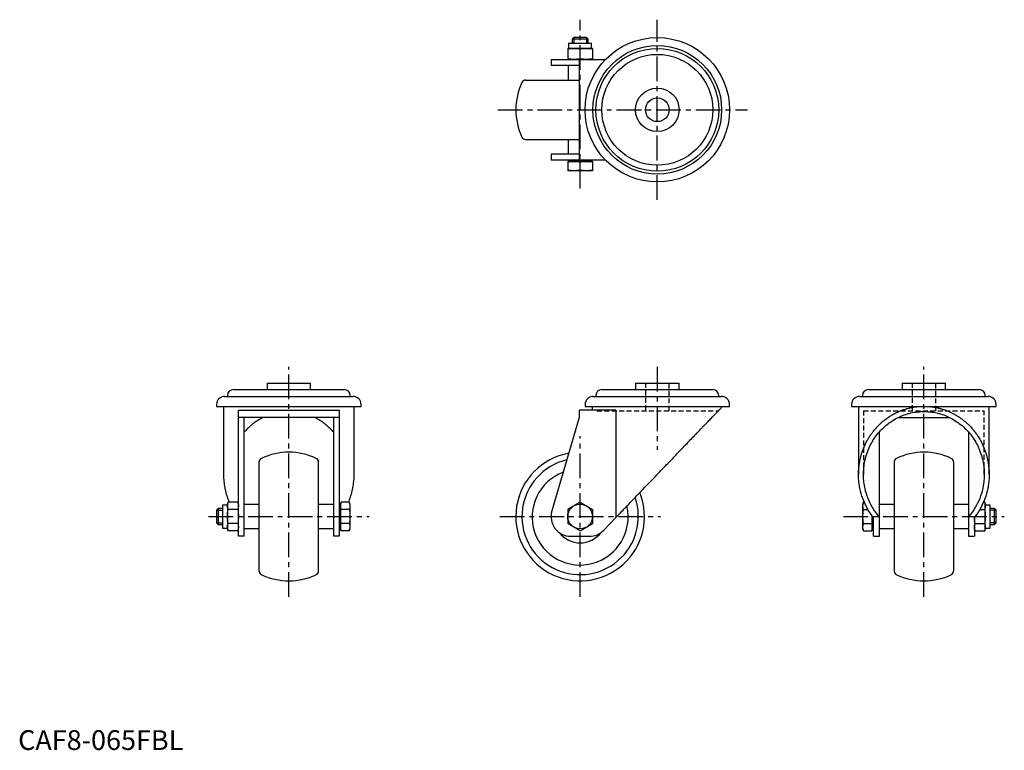
# Model space of a CAD drawing. Extents: x 1 to 498, y 0 to 369.
import ezdxf

# ---------------------------------------------------------------- set-up
doc = ezdxf.new("R2010")
doc.units = 0
doc.header["$LTSCALE"] = 10
doc.header["$MEASUREMENT"] = 0
doc.linetypes.add('CENTER', pattern=[2, 1.25, -0.25, 0.25, -0.25])
doc.linetypes.add('HIDDEN', pattern=[0.375, 0.25, -0.125])
doc.layers.get('0').update_dxf_attribs({"linetype": 'CONTINUOUS'})
for name, color, linetype in [('1', 1, 'CENTER'), ('2', 2, 'HIDDEN'), ('3', 3, 'CONTINUOUS')]:
    doc.layers.add(name, color=color, linetype=linetype)
doc.styles.add('Standard1', font='arial.ttf')

msp = doc.modelspace()

# ---------------------------------------------------------------- linework, layer by layer
for p, q in [((280.7, 360.16), (279.94, 359.39)), ((279.94, 359.39), (279.94, 357.16)), ((287.94, 359.39), (279.94, 359.39)), ((287.17, 360.16), (280.7, 360.16)), ((287.94, 359.39), (287.17, 360.16)), ((287.94, 357.16), (287.94, 359.39)), ((290.2, 354.66), (277.68, 354.66)), ((277.68, 354.66), (277.68, 349.16)), ((278.12, 357.16), (278.12, 354.66)), ((289.75, 357.16), (278.12, 357.16)), ((283.94, 349.42), (283.94, 354.4)), ((289.75, 354.66), (289.75, 357.16)), ((290.2, 354.66), (290.2, 349.16)), ((269.24, 349.16), (269.24, 346.16)), ((269.24, 349.16), (296.82, 349.16)), ((283.44, 349.16), (283.44, 298.16)), ((269.24, 346.16), (283.44, 346.16)), ((277.94, 346.16), (277.94, 338.66)), ((256.35, 338.66), (283.44, 338.66)), ((256.35, 308.66), (283.44, 308.66)), ((277.94, 308.66), (277.94, 301.16)), ((269.24, 301.16), (269.24, 298.16)), ((283.44, 301.16), (269.24, 301.16)), ((296.82, 298.16), (269.24, 298.16)), ((290.2, 297.56), (277.68, 297.56)), ((277.68, 297.56), (277.68, 292.86)), ((278.12, 298.16), (278.12, 297.56)), ((283.94, 293.12), (283.94, 297.3)), ((289.75, 297.56), (289.75, 298.16)), ((290.2, 297.56), (290.2, 292.86)), ((290.2, 292.86), (277.68, 292.86)), ((125.78, 185.53), (125.78, 182.23)), ((125.78, 185.53), (147.78, 185.53)), ((147.78, 182.23), (147.78, 185.53)), ((311.94, 185.53), (311.94, 182.23)), ((311.94, 185.53), (333.94, 185.53)), ((333.94, 182.23), (333.94, 185.53)), ((446.61, 185.53), (446.61, 182.23)), ((446.61, 185.53), (468.61, 185.53)), ((468.61, 182.23), (468.61, 185.53)), ((105.76, 179.23), (105.76, 178.73)), ((108.76, 182.23), (164.81, 182.23)), ((167.81, 178.73), (167.81, 179.23)), ((291.91, 179.23), (291.91, 178.73)), ((294.91, 182.23), (350.96, 182.23)), ((353.96, 178.73), (353.96, 179.23)), ((426.58, 179.23), (426.58, 178.73)), ((429.58, 182.23), (485.63, 182.23)), ((488.63, 178.73), (488.63, 179.23)), ((100.28, 174.73), (100.28, 173.73)), ((104.28, 178.73), (169.28, 178.73)), ((173.28, 173.73), (173.28, 174.73)), ((286.44, 174.73), (286.44, 173.73)), ((290.44, 178.73), (355.44, 178.73)), ((359.44, 173.73), (359.44, 174.73)), ((421.11, 174.73), (421.11, 173.73)), ((425.11, 178.73), (490.11, 178.73)), ((494.11, 173.73), (494.11, 174.73)), ((100.28, 173.73), (173.28, 173.73)), ((103.78, 173.73), (103.78, 139.34)), ((111.28, 171.73), (162.28, 171.73)), ((111.28, 108.03), (111.28, 171.73)), ((162.28, 171.73), (162.28, 108.03)), ((169.78, 139.34), (169.78, 173.73)), ((301.99, 171.73), (283.44, 171.73)), ((283.44, 171.73), (283.44, 168.03)), ((286.44, 173.73), (359.44, 173.73)), ((289.94, 173.73), (289.94, 171.73)), ((301.99, 171.73), (301.99, 117.51)), ((421.11, 173.73), (494.11, 173.73)), ((424.61, 173.73), (424.61, 139.34)), ((490.61, 139.34), (490.61, 173.73)), ((162.28, 168.03), (111.28, 168.03)), ((114.28, 108.03), (114.28, 168.03)), ((159.28, 168.03), (159.28, 108.03)), ((283.44, 168.03), (269.64, 120.84)), ((444.48, 168.03), (470.74, 168.03)), ((435.11, 108.03), (435.11, 160.8)), ((480.11, 160.8), (480.11, 108.03)), ((121.78, 90.44), (121.78, 145.62)), ((151.78, 90.44), (151.78, 145.62)), ((442.61, 145.62), (442.61, 90.44)), ((472.61, 145.62), (472.61, 90.44)), ((106.04, 125.26), (105.78, 124.29)), ((111.02, 125.26), (106.04, 125.26)), ((111.28, 124.29), (111.02, 125.26)), ((163.14, 125.26), (162.88, 124.29)), ((167.32, 125.26), (163.14, 125.26)), ((167.58, 124.29), (167.32, 125.26)), ((283.94, 125.26), (277.68, 121.65)), ((283.94, 125.26), (290.2, 121.65)), ((427.07, 125.26), (426.81, 124.29)), ((427.07, 125.26), (427.5, 125.26)), ((487.72, 125.26), (488.35, 125.26)), ((488.61, 124.29), (488.35, 125.26)), ((101.05, 122.03), (100.28, 121.27)), ((100.28, 121.27), (100.28, 114.8)), ((103.28, 122.03), (101.05, 122.03)), ((101.05, 122.03), (101.05, 114.03)), ((105.78, 123.85), (103.28, 123.85)), ((103.28, 123.85), (103.28, 112.22)), ((105.78, 124.29), (105.78, 111.77)), ((111.02, 121.65), (106.04, 121.65)), ((121.78, 124.03), (114.28, 124.03)), ((159.28, 124.03), (151.78, 124.03)), ((162.88, 123.85), (162.28, 123.85)), ((162.88, 124.29), (162.88, 111.77)), ((167.32, 121.65), (163.14, 121.65)), ((167.58, 124.29), (167.58, 111.77)), ((277.68, 121.65), (277.68, 114.42)), ((290.2, 121.65), (290.2, 114.42)), ((426.81, 111.77), (426.81, 124.29)), ((427.07, 121.65), (429.31, 121.65)), ((442.61, 124.03), (435.11, 124.03)), ((480.11, 124.03), (472.61, 124.03)), ((485.91, 121.65), (488.35, 121.65)), ((488.61, 111.77), (488.61, 124.29)), ((491.11, 123.85), (488.61, 123.85)), ((491.11, 112.22), (491.11, 123.85)), ((493.34, 122.03), (491.11, 122.03)), ((494.11, 121.27), (493.34, 122.03)), ((493.34, 114.03), (493.34, 122.03)), ((494.11, 114.8), (494.11, 121.27)), ((100.28, 114.8), (101.05, 114.03)), ((111.02, 114.42), (106.04, 114.42)), ((167.32, 114.42), (163.14, 114.42)), ((283.94, 110.81), (277.68, 114.42)), ((283.94, 110.81), (290.2, 114.42)), ((295.85, 111.11), (301.99, 117.51)), ((427.07, 114.42), (431.25, 114.42)), ((431.51, 111.77), (431.51, 118.29)), ((432.11, 108.03), (432.11, 117.51)), ((483.11, 117.51), (483.11, 108.03)), ((483.37, 114.42), (488.35, 114.42)), ((493.34, 114.03), (494.11, 114.8)), ((101.05, 114.03), (103.28, 114.03)), ((103.28, 112.22), (105.78, 112.22)), ((105.78, 111.77), (106.04, 110.81)), ((111.02, 110.81), (106.04, 110.81)), ((111.02, 110.81), (111.28, 111.77)), ((114.28, 112.03), (121.78, 112.03)), ((151.78, 112.03), (159.28, 112.03)), ((162.28, 112.22), (162.88, 112.22)), ((162.88, 111.77), (163.14, 110.81)), ((167.32, 110.81), (163.14, 110.81)), ((167.32, 110.81), (167.58, 111.77)), ((426.81, 111.77), (427.07, 110.81)), ((427.07, 110.81), (431.25, 110.81)), ((431.25, 110.81), (431.51, 111.77)), ((431.51, 112.22), (432.11, 112.22)), ((435.11, 112.03), (442.61, 112.03)), ((472.61, 112.03), (480.11, 112.03)), ((483.11, 111.77), (483.37, 110.81)), ((483.37, 110.81), (488.35, 110.81)), ((488.35, 110.81), (488.61, 111.77)), ((488.61, 112.22), (491.11, 112.22)), ((491.11, 114.03), (493.34, 114.03)), ((114.28, 108.03), (111.28, 108.03)), ((162.28, 108.03), (159.28, 108.03)), ((279.24, 108.03), (288.64, 108.03)), ((432.11, 108.03), (435.11, 108.03)), ((480.11, 108.03), (483.11, 108.03))]:
    msp.add_line(p, q)
for points in [[(277.68, 354.4), (278.24, 354.48), (279.3, 354.59), (280.31, 354.65), (280.81, 354.66)], [(280.81, 354.66), (281.31, 354.65), (282.32, 354.59), (283.38, 354.48), (283.94, 354.4)], [(283.94, 354.4), (284.5, 354.48), (285.56, 354.59), (286.56, 354.65), (287.07, 354.66)], [(287.07, 354.66), (287.57, 354.65), (288.58, 354.59), (289.63, 354.48), (290.2, 354.4)], [(280.81, 349.16), (280.31, 349.17), (279.3, 349.22), (278.24, 349.34), (277.68, 349.42)], [(283.94, 349.42), (283.38, 349.34), (282.32, 349.22), (281.31, 349.17), (280.81, 349.16)], [(287.07, 349.16), (286.56, 349.17), (285.56, 349.22), (284.5, 349.34), (283.94, 349.42)], [(290.2, 349.42), (289.63, 349.34), (288.58, 349.22), (287.57, 349.17), (287.07, 349.16)], [(277.68, 297.3), (278.24, 297.38), (279.3, 297.49), (280.31, 297.55), (280.81, 297.56)], [(280.81, 297.56), (281.31, 297.55), (282.32, 297.49), (283.38, 297.38), (283.94, 297.3)], [(283.94, 297.3), (284.5, 297.38), (285.56, 297.49), (286.56, 297.55), (287.07, 297.56)], [(287.07, 297.56), (287.57, 297.55), (288.58, 297.49), (289.63, 297.38), (290.2, 297.3)], [(280.81, 292.86), (280.31, 292.87), (279.3, 292.92), (278.24, 293.04), (277.68, 293.12)], [(283.94, 293.12), (283.38, 293.04), (282.32, 292.92), (281.31, 292.87), (280.81, 292.86)], [(287.07, 292.86), (286.56, 292.87), (285.56, 292.92), (284.5, 293.04), (283.94, 293.12)], [(290.2, 293.12), (289.63, 293.04), (288.58, 292.92), (287.57, 292.87), (287.07, 292.86)], [(301.99, 117.51), (302.26, 117.79), (302.8, 118.35), (303.35, 118.93), (303.63, 119.22), (303.91, 119.51), (304.48, 120.1), (305.06, 120.7), (305.64, 121.31), (306.23, 121.93), (306.83, 122.55), (307.13, 122.86), (307.44, 123.18), (308.05, 123.82), (308.67, 124.47), (309.29, 125.12), (309.92, 125.77), (310.56, 126.44), (310.88, 126.77), (311.2, 127.11), (311.85, 127.78), (312.5, 128.46), (312.83, 128.8), (313.16, 129.15), (313.82, 129.84), (314.49, 130.53), (314.82, 130.88), (315.16, 131.23), (315.83, 131.93), (316.5, 132.63), (317.18, 133.34), (317.86, 134.05), (318.54, 134.76), (318.89, 135.12), (319.23, 135.47), (319.92, 136.19), (320.6, 136.91), (321.29, 137.62), (321.98, 138.34), (322.67, 139.06), (323.02, 139.42), (323.36, 139.78), (324.05, 140.5), (324.74, 141.22), (325.43, 141.94), (326.12, 142.65), (326.8, 143.37), (327.15, 143.72), (327.49, 144.08), (328.17, 144.79), (328.85, 145.5), (329.53, 146.21), (330.2, 146.91), (330.87, 147.61), (331.21, 147.96), (331.54, 148.31), (332.21, 149), (332.87, 149.69), (333.52, 150.37), (334.17, 151.05), (334.82, 151.72), (335.14, 152.06), (335.46, 152.39), (336.1, 153.05), (336.73, 153.71), (337.04, 154.04), (337.35, 154.36), (337.97, 155), (338.58, 155.64), (338.88, 155.96), (339.18, 156.27), (339.78, 156.89), (340.37, 157.51), (340.95, 158.12), (341.53, 158.71), (342.09, 159.3), (342.37, 159.6), (342.65, 159.88), (343.2, 160.46), (343.74, 161.02), (344.27, 161.57), (344.79, 162.12), (345.31, 162.65), (345.56, 162.91), (345.81, 163.18), (346.3, 163.69), (346.78, 164.19), (347.25, 164.68), (347.72, 165.16), (348.17, 165.63), (348.39, 165.86), (348.6, 166.09), (349.03, 166.54), (349.45, 166.97), (349.85, 167.39), (350.25, 167.8), (350.63, 168.2), (350.82, 168.39), (351, 168.59), (351.36, 168.96), (351.7, 169.32), (352.03, 169.66), (352.35, 170), (352.66, 170.31), (352.81, 170.47), (352.95, 170.62), (353.23, 170.91), (353.5, 171.19), (353.63, 171.32), (353.75, 171.46), (353.99, 171.71), (354.22, 171.94), (354.33, 172.05), (354.43, 172.16), (354.63, 172.37), (354.82, 172.56), (354.99, 172.74), (355.14, 172.91), (355.29, 173.06), (355.35, 173.13), (355.42, 173.19), (355.53, 173.31), (355.63, 173.42), (355.72, 173.51), (355.79, 173.58), (355.85, 173.64), (355.87, 173.67), (355.89, 173.69), (355.92, 173.72), (355.94, 173.73), (355.94, 173.73)], [(424.61, 139.34), (424.64, 140.84), (424.89, 143.83), (425.39, 146.78), (425.73, 148.24), (426.14, 149.68), (427.12, 152.5), (428.34, 155.22), (429.15, 156.75), (429.4, 157.18), (429.65, 157.61), (429.78, 157.82), (429.91, 158.03), (430.17, 158.45), (430.44, 158.86), (430.71, 159.27), (431, 159.68), (431.28, 160.08), (431.43, 160.28), (431.57, 160.47), (431.87, 160.87), (432.18, 161.25), (432.48, 161.64), (432.8, 162.02), (433.12, 162.39), (433.28, 162.57), (433.44, 162.76), (433.77, 163.12), (434.1, 163.48), (434.27, 163.66), (434.44, 163.84), (434.79, 164.18), (435.14, 164.53), (435.31, 164.7), (435.49, 164.86), (435.85, 165.2), (436.21, 165.52), (436.58, 165.85), (436.95, 166.16), (437.33, 166.47), (437.52, 166.63), (437.71, 166.78), (438.09, 167.08), (438.48, 167.37), (438.88, 167.66), (439.27, 167.94), (439.68, 168.21), (439.88, 168.35), (440.08, 168.48), (440.49, 168.74), (440.9, 169), (441.32, 169.25), (441.74, 169.49), (442.16, 169.73), (442.37, 169.85), (442.58, 169.96), (443.01, 170.19), (443.44, 170.4), (443.88, 170.62), (444.32, 170.82), (444.76, 171.02), (444.98, 171.11), (445.2, 171.21), (445.65, 171.39), (446.1, 171.57), (446.55, 171.74), (447, 171.91), (447.46, 172.06), (447.68, 172.14), (447.91, 172.22), (448.37, 172.36), (448.84, 172.5), (449.07, 172.56), (449.3, 172.62), (449.76, 172.75), (450.23, 172.86), (450.47, 172.92), (450.7, 172.97), (451.17, 173.07), (451.64, 173.17), (452.11, 173.25), (452.59, 173.33), (453.06, 173.41), (453.3, 173.44), (453.54, 173.47), (454.02, 173.53), (454.49, 173.58), (454.97, 173.62), (455.45, 173.66), (455.93, 173.69), (456.17, 173.7), (456.41, 173.71), (456.89, 173.72), (457.37, 173.73), (457.61, 173.73)], [(427.11, 139.34), (427.11, 139.8), (427.14, 140.72), (427.19, 141.65), (427.22, 142.11), (427.27, 142.57), (427.37, 143.49), (427.5, 144.4), (427.65, 145.31), (427.83, 146.22), (428.04, 147.12), (428.15, 147.57), (428.27, 148.01), (428.52, 148.9), (428.8, 149.78), (429.1, 150.64), (429.43, 151.5), (429.78, 152.35), (429.97, 152.77), (430.16, 153.19), (430.55, 154.02), (430.98, 154.83), (431.19, 155.23), (431.42, 155.63), (431.88, 156.42), (432.37, 157.19), (432.62, 157.57), (432.88, 157.95), (433.41, 158.69), (433.96, 159.42), (434.53, 160.12), (435.12, 160.81), (435.73, 161.49), (436.04, 161.82), (436.36, 162.14), (437, 162.78), (437.67, 163.39), (438.34, 163.98), (439.04, 164.56), (439.75, 165.11), (440.11, 165.38), (440.48, 165.64), (441.22, 166.15), (441.98, 166.63), (442.74, 167.1), (443.52, 167.54), (444.32, 167.95), (444.72, 168.15), (445.12, 168.34), (445.94, 168.71), (446.76, 169.05), (447.59, 169.37), (448.44, 169.66), (449.29, 169.92), (449.71, 170.04), (450.14, 170.16), (451.01, 170.37), (451.88, 170.56), (452.75, 170.72), (453.63, 170.86), (454.51, 170.96), (454.95, 171.01), (455.39, 171.04), (456.28, 171.1), (457.16, 171.12), (457.61, 171.13), (458.05, 171.12), (458.94, 171.1), (459.82, 171.04), (460.27, 171.01), (460.71, 170.96), (461.59, 170.86), (462.47, 170.72), (463.34, 170.56), (464.21, 170.37), (465.07, 170.16), (465.5, 170.04), (465.93, 169.92), (466.78, 169.66), (467.62, 169.37), (468.46, 169.05), (469.28, 168.71), (470.09, 168.34), (470.5, 168.15), (470.9, 167.95), (471.69, 167.54), (472.47, 167.1), (473.24, 166.63), (474, 166.15), (474.74, 165.64), (475.1, 165.38), (475.46, 165.11), (476.18, 164.56), (476.87, 163.98), (477.55, 163.39), (478.21, 162.78), (478.86, 162.14), (479.17, 161.82), (479.49, 161.49), (480.1, 160.81), (480.68, 160.12), (481.26, 159.42), (481.81, 158.69), (482.34, 157.95), (482.59, 157.57), (482.84, 157.19), (483.33, 156.42), (483.8, 155.63), (484.02, 155.23), (484.24, 154.83), (484.66, 154.02), (485.06, 153.19), (485.25, 152.77), (485.44, 152.35), (485.79, 151.5), (486.11, 150.64), (486.42, 149.78), (486.7, 148.9), (486.95, 148.01), (487.07, 147.57), (487.18, 147.12), (487.39, 146.22), (487.56, 145.31), (487.72, 144.4), (487.85, 143.49), (487.95, 142.57), (487.99, 142.11), (488.03, 141.65), (488.08, 140.72), (488.1, 139.8), (488.11, 139.34)], [(457.61, 173.73), (457.85, 173.73), (458.33, 173.72), (458.81, 173.71), (459.05, 173.7), (459.29, 173.69), (459.77, 173.66), (460.25, 173.62), (460.72, 173.58), (461.2, 173.53), (461.68, 173.47), (461.92, 173.44), (462.15, 173.41), (462.63, 173.33), (463.1, 173.25), (463.57, 173.17), (464.05, 173.07), (464.52, 172.97), (464.75, 172.92), (464.98, 172.86), (465.45, 172.75), (465.92, 172.62), (466.15, 172.56), (466.38, 172.5), (466.84, 172.36), (467.3, 172.22), (467.53, 172.14), (467.76, 172.06), (468.22, 171.91), (468.67, 171.74), (469.12, 171.57), (469.57, 171.39), (470.01, 171.21), (470.24, 171.11), (470.46, 171.02), (470.9, 170.82), (471.34, 170.62), (471.77, 170.4), (472.2, 170.19), (472.63, 169.96), (472.85, 169.85), (473.06, 169.73), (473.48, 169.49), (473.9, 169.25), (474.32, 169), (474.73, 168.74), (475.14, 168.48), (475.34, 168.35), (475.54, 168.21), (475.94, 167.94), (476.34, 167.66), (476.73, 167.37), (477.12, 167.08), (477.51, 166.78), (477.7, 166.63), (477.89, 166.47), (478.26, 166.16), (478.64, 165.85), (479, 165.52), (479.37, 165.2), (479.73, 164.86), (479.9, 164.7), (480.08, 164.53), (480.43, 164.18), (480.77, 163.84), (480.94, 163.66), (481.11, 163.48), (481.45, 163.12), (481.78, 162.76), (481.94, 162.57), (482.1, 162.39), (482.42, 162.02), (482.73, 161.64), (483.04, 161.25), (483.34, 160.87), (483.64, 160.47), (483.79, 160.28), (483.93, 160.08), (484.22, 159.68), (484.5, 159.27), (484.78, 158.86), (485.05, 158.45), (485.31, 158.03), (485.44, 157.82), (485.57, 157.61), (485.82, 157.18), (486.07, 156.75), (486.88, 155.22), (488.1, 152.5), (489.08, 149.68), (489.48, 148.24), (489.83, 146.78), (490.33, 143.83), (490.58, 140.84), (490.61, 139.34)], [(123.66, 168.03), (123.36, 167.89), (122.78, 167.58), (122.21, 167.26), (121.92, 167.1), (121.64, 166.93), (121.07, 166.59), (120.52, 166.23), (119.97, 165.86), (119.43, 165.48), (118.9, 165.09), (118.64, 164.89), (118.38, 164.68), (117.86, 164.27), (117.35, 163.84), (116.85, 163.4), (116.37, 162.95), (115.89, 162.49), (115.65, 162.26), (115.42, 162.02), (114.96, 161.54), (114.51, 161.05), (114.28, 160.8)], [(159.28, 160.8), (159.06, 161.05), (158.61, 161.54), (158.15, 162.02), (157.92, 162.26), (157.68, 162.49), (157.2, 162.95), (156.71, 163.4), (156.21, 163.84), (155.71, 164.27), (155.19, 164.68), (154.93, 164.89), (154.67, 165.09), (154.13, 165.48), (153.59, 165.86), (153.05, 166.23), (152.49, 166.59), (151.93, 166.93), (151.65, 167.1), (151.36, 167.26), (150.78, 167.58), (150.2, 167.89), (149.91, 168.03)], [(103.78, 139.34), (103.79, 138.94), (103.8, 138.13), (103.84, 137.32), (103.86, 136.92), (103.89, 136.52), (103.97, 135.72), (104.06, 134.92), (104.16, 134.12), (104.29, 133.33), (104.44, 132.53), (104.51, 132.14), (104.6, 131.75), (104.78, 130.96), (104.97, 130.18), (105.19, 129.41), (105.42, 128.64), (105.67, 127.88), (105.8, 127.5), (105.94, 127.12), (106.22, 126.37), (106.52, 125.63), (106.67, 125.26)], [(166.89, 125.26), (167.05, 125.63), (167.35, 126.37), (167.63, 127.12), (167.77, 127.5), (167.9, 127.88), (168.15, 128.64), (168.38, 129.41), (168.59, 130.18), (168.79, 130.96), (168.97, 131.75), (169.05, 132.14), (169.13, 132.53), (169.27, 133.33), (169.4, 134.12), (169.51, 134.92), (169.6, 135.72), (169.67, 136.52), (169.7, 136.92), (169.73, 137.32), (169.76, 138.13), (169.78, 138.94), (169.78, 139.34)], [(432.11, 117.51), (431.71, 118.02), (430.95, 119.06), (430.23, 120.14), (429.88, 120.69), (429.54, 121.24), (428.9, 122.38), (428.3, 123.53), (427.74, 124.71), (427.23, 125.91), (426.76, 127.13), (426.54, 127.74), (426.33, 128.36), (425.95, 129.62), (425.62, 130.88), (425.33, 132.16), (425.09, 133.45), (424.9, 134.75), (424.82, 135.4), (424.76, 136.06), (424.66, 137.37), (424.61, 138.68), (424.61, 139.34)], [(435.11, 117.88), (434.69, 118.36), (433.88, 119.37), (433.11, 120.4), (432.74, 120.93), (432.38, 121.47), (431.7, 122.56), (431.06, 123.69), (430.46, 124.84), (429.91, 126.02), (429.41, 127.22), (429.18, 127.83), (428.96, 128.44), (428.55, 129.68), (428.19, 130.93), (427.89, 132.2), (427.63, 133.48), (427.42, 134.77), (427.34, 135.42), (427.27, 136.07), (427.17, 137.38), (427.11, 138.68), (427.11, 139.34)], [(488.11, 139.34), (488.1, 138.68), (488.05, 137.38), (487.95, 136.07), (487.88, 135.42), (487.79, 134.77), (487.59, 133.48), (487.33, 132.2), (487.02, 130.93), (486.67, 129.68), (486.26, 128.44), (486.04, 127.83), (485.8, 127.22), (485.3, 126.02), (484.75, 124.84), (484.16, 123.69), (483.52, 122.56), (482.83, 121.47), (482.47, 120.93), (482.1, 120.4), (481.34, 119.37), (480.53, 118.36), (480.11, 117.88)], [(490.61, 139.34), (490.6, 138.68), (490.55, 137.37), (490.46, 136.06), (490.39, 135.4), (490.31, 134.75), (490.12, 133.45), (489.88, 132.16), (489.6, 130.88), (489.26, 129.62), (488.88, 128.36), (488.68, 127.74), (488.46, 127.13), (487.99, 125.91), (487.47, 124.71), (486.92, 123.53), (486.32, 122.38), (485.67, 121.24), (485.34, 120.69), (484.99, 120.14), (484.27, 119.06), (483.5, 118.02), (483.11, 117.51)], [(105.78, 123.45), (105.79, 123.74), (105.85, 124.33), (105.96, 124.93), (106.04, 125.26)], [(111.02, 125.26), (111.1, 124.93), (111.22, 124.33), (111.28, 123.74), (111.28, 123.45)], [(162.88, 123.45), (162.89, 123.74), (162.95, 124.33), (163.06, 124.93), (163.14, 125.26)], [(167.32, 125.26), (167.4, 124.93), (167.52, 124.33), (167.58, 123.74), (167.58, 123.45)], [(426.81, 123.45), (426.82, 123.74), (426.87, 124.33), (426.99, 124.93), (427.07, 125.26)], [(488.35, 125.26), (488.43, 124.93), (488.54, 124.33), (488.6, 123.74), (488.61, 123.45)], [(106.04, 121.65), (105.96, 121.97), (105.85, 122.58), (105.79, 123.16), (105.78, 123.45)], [(105.78, 118.03), (105.79, 118.61), (105.85, 119.78), (105.96, 121), (106.04, 121.65)], [(111.28, 123.45), (111.28, 123.16), (111.22, 122.58), (111.1, 121.97), (111.02, 121.65)], [(111.02, 121.65), (111.1, 121), (111.22, 119.78), (111.28, 118.61), (111.28, 118.03)], [(163.14, 121.65), (163.06, 121.97), (162.95, 122.58), (162.89, 123.16), (162.88, 123.45)], [(162.88, 118.03), (162.89, 118.61), (162.95, 119.78), (163.06, 121), (163.14, 121.65)], [(167.58, 123.45), (167.58, 123.16), (167.52, 122.58), (167.4, 121.97), (167.32, 121.65)], [(167.32, 121.65), (167.4, 121), (167.52, 119.78), (167.58, 118.61), (167.58, 118.03)], [(427.07, 121.65), (426.99, 121.97), (426.87, 122.58), (426.82, 123.16), (426.81, 123.45)], [(426.81, 118.03), (426.82, 118.61), (426.87, 119.78), (426.99, 121), (427.07, 121.65)], [(488.61, 123.45), (488.6, 123.16), (488.54, 122.58), (488.43, 121.97), (488.35, 121.65)], [(488.35, 121.65), (488.43, 121), (488.54, 119.78), (488.6, 118.61), (488.61, 118.03)], [(106.04, 114.42), (105.96, 115.07), (105.85, 116.29), (105.79, 117.45), (105.78, 118.03)], [(105.78, 112.61), (105.79, 112.9), (105.85, 113.49), (105.96, 114.1), (106.04, 114.42)], [(111.28, 118.03), (111.28, 117.45), (111.22, 116.29), (111.1, 115.07), (111.02, 114.42)], [(111.02, 114.42), (111.1, 114.1), (111.22, 113.49), (111.28, 112.9), (111.28, 112.61)], [(163.14, 114.42), (163.06, 115.07), (162.95, 116.29), (162.89, 117.45), (162.88, 118.03)], [(162.88, 112.61), (162.89, 112.9), (162.95, 113.49), (163.06, 114.1), (163.14, 114.42)], [(167.58, 118.03), (167.58, 117.45), (167.52, 116.29), (167.4, 115.07), (167.32, 114.42)], [(167.32, 114.42), (167.4, 114.1), (167.52, 113.49), (167.58, 112.9), (167.58, 112.61)], [(427.07, 114.42), (426.99, 115.07), (426.87, 116.29), (426.82, 117.45), (426.81, 118.03)], [(426.81, 112.61), (426.82, 112.9), (426.87, 113.49), (426.99, 114.1), (427.07, 114.42)], [(431.51, 118.03), (431.5, 117.45), (431.44, 116.29), (431.33, 115.07), (431.25, 114.42)], [(431.25, 114.42), (431.33, 114.1), (431.44, 113.49), (431.5, 112.9), (431.51, 112.61)], [(431.51, 118.29), (431.51, 118.25), (431.51, 118.16), (431.51, 118.08), (431.51, 118.03)], [(483.37, 114.42), (483.3, 114.97), (483.19, 116.02), (483.13, 117.02), (483.11, 117.51)], [(483.11, 112.61), (483.12, 112.9), (483.17, 113.49), (483.29, 114.1), (483.37, 114.42)], [(488.61, 118.03), (488.6, 117.45), (488.54, 116.29), (488.43, 115.07), (488.35, 114.42)], [(488.35, 114.42), (488.43, 114.1), (488.54, 113.49), (488.6, 112.9), (488.61, 112.61)], [(106.04, 110.81), (105.96, 111.13), (105.85, 111.74), (105.79, 112.32), (105.78, 112.61)], [(111.28, 112.61), (111.28, 112.32), (111.22, 111.74), (111.1, 111.13), (111.02, 110.81)], [(163.14, 110.81), (163.06, 111.13), (162.95, 111.74), (162.89, 112.32), (162.88, 112.61)], [(167.58, 112.61), (167.58, 112.32), (167.52, 111.74), (167.4, 111.13), (167.32, 110.81)], [(427.07, 110.81), (426.99, 111.13), (426.87, 111.74), (426.82, 112.32), (426.81, 112.61)], [(431.51, 112.61), (431.5, 112.32), (431.44, 111.74), (431.33, 111.13), (431.25, 110.81)], [(483.37, 110.81), (483.29, 111.13), (483.17, 111.74), (483.12, 112.32), (483.11, 112.61)], [(488.61, 112.61), (488.6, 112.32), (488.54, 111.74), (488.43, 111.13), (488.35, 110.81)]]:
    msp.add_lwpolyline(points)
for centre, radius in [((322.94, 323.66), 36.5), ((322.94, 323.66), 32.5), ((322.94, 323.66), 31.03), ((322.94, 323.66), 28.03), ((322.94, 323.66), 11), ((322.94, 323.66), 6), ((283.94, 118.03), 6.26)]:
    msp.add_circle(centre, radius)
for centre, radius, start, end in [((256.35, 336.66), 2, 90, 154.7715), ((283.94, 323.66), 32.5, 154.7715, 205.2285), ((256.35, 310.66), 2, 205.2285, 270), ((108.76, 179.23), 3, 90, 180), ((164.81, 179.23), 3, 0, 90), ((294.91, 179.23), 3, 90, 180), ((350.96, 179.23), 3, 0, 90), ((429.58, 179.23), 3, 90, 180), ((485.63, 179.23), 3, 0, 90), ((104.28, 174.73), 4, 90, 180), ((169.28, 174.73), 4, 0, 90), ((290.44, 174.73), 4, 90, 180), ((355.44, 174.73), 4, 0, 90), ((425.11, 174.73), 4, 90, 180), ((490.11, 174.73), 4, 0, 90), ((136.78, 118.03), 32.5, 64.7715, 115.2285), ((283.94, 118.03), 32.5, 100.2216, 21.8521), ((457.61, 118.03), 32.5, 64.7715, 115.2285), ((123.78, 145.62), 2, 115.2285, 180), ((149.78, 145.62), 2, 0, 64.7715), ((283.94, 118.03), 29.4, 103.2784, 19.0889), ((444.61, 145.62), 2, 115.2285, 180), ((470.61, 145.62), 2, 0, 64.7715), ((283.94, 117.75), 24.24, 110.7114, 13.2004), ((279.24, 118.03), 10, 163.7025, 270), ((283.94, 118.03), 13.31, 217.5163, 322.4837), ((288.64, 118.03), 10, 270, 316.1854), ((123.78, 90.44), 2, 180, 244.7715), ((149.78, 90.44), 2, 295.2285, 0), ((444.61, 90.44), 2, 180, 244.7715), ((470.61, 90.44), 2, 295.2285, 0), ((136.78, 118.03), 32.5, 244.7715, 295.2285), ((457.61, 118.03), 32.5, 244.7715, 295.2285)]:
    msp.add_arc(centre, radius, start, end)
at = {"layer": '1'}
for p, q in [((283.94, 283.79), (283.94, 369.22)), ((322.94, 278.09), (322.94, 369.22)), ((242.37, 323.66), (368.5, 323.66)), ((136.78, 77.4), (136.78, 193.67)), ((322.94, 193.67), (322.94, 151.8)), ((457.61, 77.4), (457.61, 193.67)), ((283.94, 77.4), (283.94, 158.67)), ((96.15, 118.03), (177.42, 118.03)), ((243.3, 118.03), (324.57, 118.03)), ((416.97, 118.03), (498.24, 118.03))]:
    msp.add_line(p, q, dxfattribs=at)
at = {"layer": '2'}
for p, q in [((316.94, 185.53), (316.94, 171.53)), ((328.94, 171.53), (328.94, 185.53)), ((451.61, 185.53), (451.61, 171.53)), ((463.61, 171.53), (463.61, 185.53)), ((292.44, 171.53), (353.44, 171.53)), ((353.44, 171.13), (353.44, 171.53)), ((427.11, 171.53), (427.11, 139.34)), ((427.11, 171.53), (488.11, 171.53)), ((488.11, 139.34), (488.11, 171.53))]:
    msp.add_line(p, q, dxfattribs=at)
at = {"layer": '3'}
for p, q in [((280.7, 360.16), (280.7, 357.16)), ((287.17, 360.16), (287.17, 357.16)), ((100.28, 121.27), (103.28, 121.27)), ((494.11, 121.27), (491.11, 121.27)), ((100.28, 114.8), (103.28, 114.8)), ((494.11, 114.8), (491.11, 114.8))]:
    msp.add_line(p, q, dxfattribs=at)

# ---------------------------------------------------------------- texts
at = {"color": 3, "style": 'Standard1'}
msp.add_text('CAF8-065FBL', height=10, dxfattribs=at).set_placement((0, 0))

doc.saveas('drawing.dxf')
